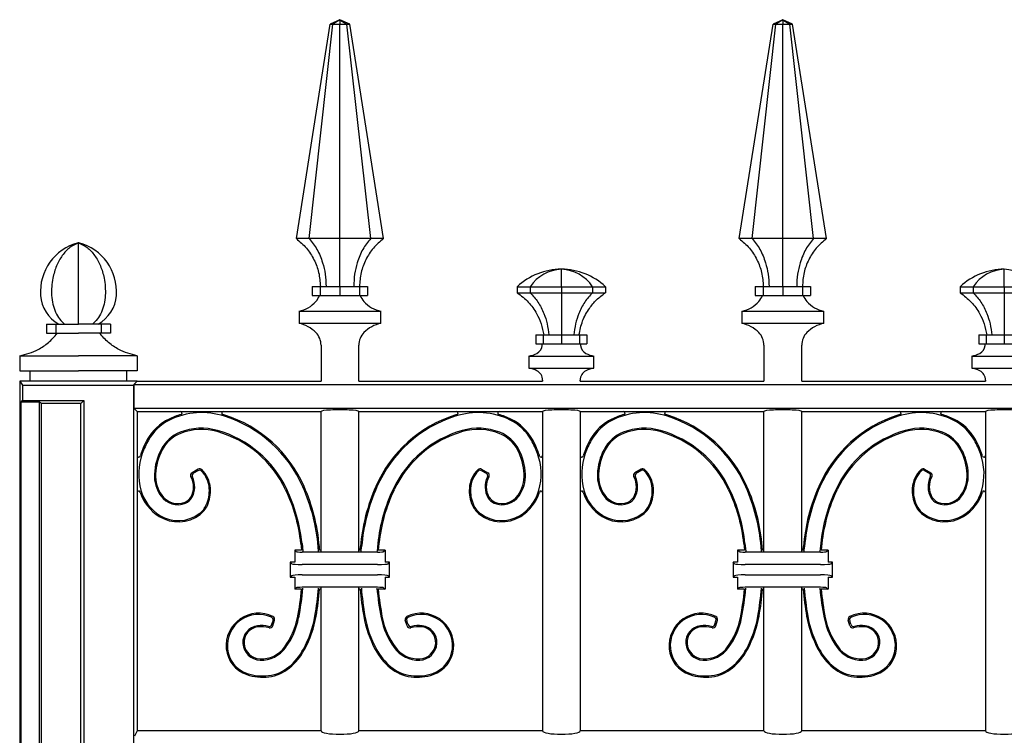
# Model space of a CAD drawing. Units: millimetres. Extents: x 0 to 8410, y 0 to 5940.
# Drawn here: x 3800 to 4127, y 4085 to 4322 of the extents above; entities that cross this region are included whole.
import ezdxf

# ---------------------------------------------------------------- set-up
doc = ezdxf.new("R2010")
doc.units = ezdxf.units.MM
doc.layers.add('YKK_A1', color=4, linetype='Continuous', lineweight=30)

msp = doc.modelspace()

# ---------------------------------------------------------------- linework, layer by layer
at = {"layer": 'YKK_A1'}
for p, q in [((3891.77, 4249.71), (3902.97, 4320.83)), ((3896, 4249.71), (3903.92, 4320.83)), ((3906.22, 4322.33), (3902.97, 4320.83)), ((3902.97, 4320.83), (3903.92, 4320.83)), ((3906.22, 4322.33), (3903.92, 4320.83)), ((3903.92, 4320.83), (3906.22, 4320.83)), ((3906.22, 4322.33), (3906.22, 4320.83)), ((3906.22, 4322.33), (3908.52, 4320.83)), ((3909.47, 4320.83), (3906.22, 4322.33)), ((3906.22, 4249.71), (3906.22, 4320.83)), ((3906.22, 4320.83), (3908.52, 4320.83)), ((3916.44, 4249.71), (3908.52, 4320.83)), ((3908.52, 4320.83), (3909.47, 4320.83)), ((3920.67, 4249.71), (3909.47, 4320.83)), ((4038.67, 4249.71), (4049.87, 4320.83)), ((4042.9, 4249.71), (4050.82, 4320.83)), ((4053.12, 4322.33), (4049.87, 4320.83)), ((4049.87, 4320.83), (4050.82, 4320.83)), ((4053.12, 4322.33), (4050.82, 4320.83)), ((4050.82, 4320.83), (4053.12, 4320.83)), ((4053.12, 4322.33), (4053.12, 4320.83)), ((4053.12, 4322.33), (4055.42, 4320.83)), ((4056.37, 4320.83), (4053.12, 4322.33)), ((4053.12, 4249.71), (4053.12, 4320.83)), ((4053.12, 4320.83), (4055.42, 4320.83)), ((4063.34, 4249.71), (4055.42, 4320.83)), ((4055.42, 4320.83), (4056.37, 4320.83)), ((4067.57, 4249.71), (4056.37, 4320.83)), ((3896, 4249.71), (3891.77, 4249.71)), ((3906.22, 4249.71), (3896, 4249.71)), ((3916.44, 4249.71), (3906.22, 4249.71)), ((3920.67, 4249.71), (3916.44, 4249.71)), ((4042.9, 4249.71), (4038.67, 4249.71)), ((4053.12, 4249.71), (4042.9, 4249.71)), ((4063.34, 4249.71), (4053.12, 4249.71)), ((4067.57, 4249.71), (4063.34, 4249.71)), ((3819.52, 4221.28), (3819.52, 4248.3)), ((3979.67, 4233.73), (3979.67, 4239.53)), ((4126.57, 4233.73), (4126.57, 4239.53)), ((3897.02, 4233.81), (3897.02, 4230.81)), ((3897.02, 4233.81), (3899.71, 4233.81)), ((3899.71, 4233.81), (3899.71, 4230.81)), ((3899.71, 4233.81), (3906.22, 4233.81)), ((3906.22, 4233.81), (3906.22, 4230.81)), ((3906.22, 4233.81), (3912.73, 4233.81)), ((3912.73, 4233.81), (3912.73, 4230.81)), ((3912.73, 4233.81), (3915.42, 4233.81)), ((3915.42, 4233.81), (3915.42, 4230.81)), ((3965.06, 4233.73), (3965.06, 4231.73)), ((3965.06, 4233.73), (3969.34, 4233.73)), ((3969.34, 4233.73), (3969.34, 4231.73)), ((3969.34, 4233.73), (3979.67, 4233.73)), ((3979.67, 4233.73), (3979.67, 4231.73)), ((3979.67, 4233.73), (3990, 4233.73)), ((3990, 4233.73), (3990, 4231.73)), ((3990, 4233.73), (3994.28, 4233.73)), ((3994.28, 4233.73), (3994.28, 4231.73)), ((4043.92, 4233.81), (4043.92, 4230.81)), ((4043.92, 4233.81), (4046.61, 4233.81)), ((4046.61, 4233.81), (4046.61, 4230.81)), ((4046.61, 4233.81), (4053.12, 4233.81)), ((4053.12, 4233.81), (4053.12, 4230.81)), ((4053.12, 4233.81), (4059.63, 4233.81)), ((4059.63, 4233.81), (4059.63, 4230.81)), ((4059.63, 4233.81), (4062.32, 4233.81)), ((4062.32, 4233.81), (4062.32, 4230.81)), ((4111.96, 4233.73), (4111.96, 4231.73)), ((4111.96, 4233.73), (4116.24, 4233.73)), ((4116.24, 4233.73), (4116.24, 4231.73)), ((4116.24, 4233.73), (4126.57, 4233.73)), ((4126.57, 4233.73), (4126.57, 4231.73)), ((4126.57, 4233.73), (4136.9, 4233.73)), ((3897.02, 4230.81), (3899.71, 4230.81)), ((3899.71, 4230.81), (3906.22, 4230.81)), ((3906.22, 4230.81), (3912.73, 4230.81)), ((3912.73, 4230.81), (3915.42, 4230.81)), ((3965.06, 4231.73), (3969.34, 4231.73)), ((3969.34, 4231.73), (3979.67, 4231.73)), ((3979.67, 4231.73), (3990, 4231.73)), ((3990, 4231.73), (3994.28, 4231.73)), ((4043.92, 4230.81), (4046.61, 4230.81)), ((4046.61, 4230.81), (4053.12, 4230.81)), ((4053.12, 4230.81), (4059.63, 4230.81)), ((4059.63, 4230.81), (4062.32, 4230.81)), ((4111.96, 4231.73), (4116.24, 4231.73)), ((4116.24, 4231.73), (4126.57, 4231.73)), ((4126.57, 4231.73), (4136.9, 4231.73)), ((3892.66, 4225.58), (3892.66, 4221.58)), ((3892.66, 4225.58), (3919.78, 4225.58)), ((3919.78, 4221.58), (3919.78, 4225.58)), ((4039.56, 4225.58), (4039.56, 4221.58)), ((4039.56, 4225.58), (4066.68, 4225.58)), ((4066.68, 4221.58), (4066.68, 4225.58)), ((3808.86, 4221.28), (3808.86, 4218.28)), ((3808.86, 4221.28), (3811.98, 4221.28)), ((3811.98, 4221.28), (3811.98, 4218.28)), ((3811.98, 4221.28), (3819.52, 4221.28)), ((3827.06, 4221.28), (3819.52, 4221.28)), ((3827.06, 4221.28), (3827.06, 4218.28)), ((3830.18, 4221.28), (3827.06, 4221.28)), ((3830.18, 4221.28), (3830.18, 4218.28)), ((3892.66, 4221.58), (3919.78, 4221.58)), ((4039.56, 4221.58), (4066.68, 4221.58)), ((3808.86, 4218.28), (3811.98, 4218.28)), ((3811.98, 4218.28), (3819.52, 4218.28)), ((3827.06, 4218.28), (3819.52, 4218.28)), ((3830.18, 4218.28), (3827.06, 4218.28)), ((3971.18, 4217.73), (3971.18, 4214.73)), ((3971.18, 4217.73), (3973.67, 4217.73)), ((3973.67, 4217.73), (3973.67, 4214.73)), ((3973.67, 4217.73), (3979.67, 4217.73)), ((3979.67, 4217.73), (3979.67, 4214.73)), ((3979.67, 4217.73), (3985.68, 4217.73)), ((3985.68, 4217.73), (3985.68, 4214.73)), ((3985.68, 4217.73), (3988.16, 4217.73)), ((3988.16, 4217.73), (3988.16, 4214.73)), ((4118.08, 4217.73), (4118.08, 4214.73)), ((4118.08, 4217.73), (4120.57, 4217.73)), ((4120.57, 4217.73), (4120.57, 4214.73)), ((4120.57, 4217.73), (4126.57, 4217.73)), ((4126.57, 4217.73), (4126.57, 4214.73)), ((4126.57, 4217.73), (4132.58, 4217.73)), ((3899.97, 4214.33), (3899.97, 4202.33)), ((3912.47, 4202.33), (3912.47, 4214.33)), ((3971.18, 4214.73), (3973.67, 4214.73)), ((3973.67, 4214.73), (3979.67, 4214.73)), ((3979.67, 4214.73), (3985.68, 4214.73)), ((3985.68, 4214.73), (3988.16, 4214.73)), ((4046.87, 4214.33), (4046.87, 4202.33)), ((4059.37, 4202.33), (4059.37, 4214.33)), ((4118.08, 4214.73), (4120.57, 4214.73)), ((4120.57, 4214.73), (4126.57, 4214.73)), ((4126.57, 4214.73), (4132.58, 4214.73)), ((3800.02, 4210.83), (3819.52, 4210.83)), ((3800.02, 4210.83), (3800.02, 4205.83)), ((3839.02, 4210.83), (3819.52, 4210.83)), ((3839.02, 4210.83), (3839.02, 4205.83)), ((3968.9, 4210.73), (3968.9, 4206.73)), ((3968.9, 4210.73), (3979.67, 4210.73)), ((3979.67, 4210.73), (3990.44, 4210.73)), ((3990.44, 4206.73), (3990.44, 4210.73)), ((4115.8, 4210.73), (4115.8, 4206.73)), ((4115.8, 4210.73), (4126.57, 4210.73)), ((4126.57, 4210.73), (4137.34, 4210.73)), ((3968.9, 4206.73), (3979.67, 4206.73)), ((3979.67, 4206.73), (3990.44, 4206.73)), ((4115.8, 4206.73), (4126.57, 4206.73)), ((4126.57, 4206.73), (4137.34, 4206.73)), ((3800.02, 4205.83), (3819.52, 4205.83)), ((3803.52, 4202.33), (3803.52, 4205.83)), ((3839.02, 4205.83), (3819.52, 4205.83)), ((3835.52, 4202.33), (3835.52, 4205.83)), ((3973.42, 4202.73), (3973.42, 4202.33)), ((3985.92, 4202.33), (3985.92, 4202.73)), ((4120.32, 4202.73), (4120.32, 4202.33)), ((3800.02, 4202.33), (3800.02, 2922.33)), ((3803.52, 4202.33), (3800.02, 4202.33)), ((3800.02, 4202.33), (3800.95, 4201.02)), ((3800.95, 4201.02), (3800.95, 4196.02)), ((3800.95, 4201.02), (3803.72, 4201.02)), ((3800.95, 4201.02), (3837.71, 4201.02)), ((3839.02, 4202.33), (3803.52, 4202.33)), ((3835.32, 4201.02), (3837.71, 4201.02)), ((3837.71, 4201.02), (3839.02, 4202.33)), ((3837.71, 4201.02), (3837.71, 3697.33)), ((3839.02, 4202.33), (3837.93, 4201.24)), ((3837.93, 4201.24), (3837.93, 4193.42)), ((3837.93, 4201.24), (4562.11, 4201.24)), ((3839.02, 4202.33), (3899.97, 4202.33)), ((3912.47, 4202.33), (3973.42, 4202.33)), ((3985.92, 4202.33), (4046.87, 4202.33)), ((4059.37, 4202.33), (4120.32, 4202.33)), ((3800.55, 4195.45), (3800.95, 4196.02)), ((3800.55, 2922.33), (3800.55, 4195.45)), ((3806.55, 4195.45), (3800.55, 4195.45)), ((3800.95, 4196.02), (3821.3, 4196.02)), ((3807.25, 4194.97), (3806.55, 4195.45)), ((3806.55, 3697.33), (3806.55, 4195.45)), ((3820.25, 4194.97), (3807.25, 4194.97)), ((3807.25, 3697.33), (3807.25, 4194.97)), ((3821.3, 4196.02), (3820.25, 4194.97)), ((3820.25, 3697.33), (3820.25, 4194.97)), ((3821.3, 4196.02), (3821.3, 3697.33)), ((3837.93, 4193.42), (4562.11, 4193.42)), ((3837.93, 4193.42), (3839.02, 4192.33)), ((3839.02, 4192.33), (3839.02, 4086.33)), ((3839.02, 4192.33), (3899.97, 4192.33)), ((3899.97, 4145.67), (3899.97, 4192.33)), ((3912.47, 4192.33), (3973.42, 4192.33)), ((3912.47, 4145.67), (3912.47, 4192.33)), ((3973.42, 4192.33), (3973.42, 4086.33)), ((3985.92, 4192.33), (4046.87, 4192.33)), ((3985.92, 4192.33), (3985.92, 4086.33)), ((4046.87, 4145.68), (4046.87, 4192.33)), ((4059.37, 4192.33), (4120.32, 4192.33)), ((4059.37, 4145.68), (4059.37, 4192.33)), ((4120.32, 4192.33), (4120.32, 4086.33)), ((3859.21, 4173.17), (3857.18, 4171.99)), ((3859.15, 4172.68), (3857.7, 4171.84)), ((3953.23, 4173.17), (3955.26, 4171.99)), ((3953.29, 4172.68), (3954.74, 4171.84)), ((4006.11, 4173.17), (4004.08, 4171.99)), ((4006.05, 4172.68), (4004.6, 4171.84)), ((4100.13, 4173.17), (4102.16, 4171.99)), ((4100.19, 4172.68), (4101.64, 4171.84)), ((3893.28, 4148.53), (3893.49, 4146.33)), ((3893.67, 4148.57), (3893.91, 4145.94)), ((3899.12, 4145.94), (3899.01, 4147.46)), ((3899.49, 4146.33), (3899.4, 4147.5)), ((3912.95, 4146.33), (3913.04, 4147.5)), ((3913.32, 4145.94), (3913.43, 4147.46)), ((3918.77, 4148.57), (3918.53, 4145.94)), ((3919.16, 4148.53), (3918.95, 4146.33)), ((4040.18, 4148.53), (4040.39, 4146.33)), ((4040.57, 4148.57), (4040.81, 4145.94)), ((4046.02, 4145.94), (4045.91, 4147.46)), ((4046.39, 4146.33), (4046.3, 4147.5)), ((4059.85, 4146.33), (4059.94, 4147.5)), ((4060.22, 4145.94), (4060.33, 4147.46)), ((4065.67, 4148.57), (4065.43, 4145.94)), ((4066.06, 4148.53), (4065.85, 4146.33)), ((3891.72, 4145.83), (3891.22, 4146.33)), ((3893.49, 4146.33), (3891.22, 4146.33)), ((3891.22, 4146.33), (3891.22, 4142.33)), ((3918.73, 4145.67), (3893.71, 4145.67)), ((3899.97, 4146.33), (3899.49, 4146.33)), ((3912.95, 4146.33), (3912.47, 4146.33)), ((3921.22, 4146.33), (3918.95, 4146.33)), ((3920.72, 4145.83), (3921.22, 4146.33)), ((3921.22, 4146.33), (3921.22, 4142.33)), ((4038.62, 4145.84), (4038.12, 4146.33)), ((4040.39, 4146.33), (4038.12, 4146.33)), ((4038.12, 4146.33), (4038.12, 4142.33)), ((4065.63, 4145.68), (4040.61, 4145.68)), ((4046.87, 4146.33), (4046.39, 4146.33)), ((4059.85, 4146.33), (4059.37, 4146.33)), ((4068.12, 4146.33), (4065.85, 4146.33)), ((4067.62, 4145.84), (4068.12, 4146.33)), ((4068.12, 4146.33), (4068.12, 4142.33)), ((3890.23, 4141.82), (3889.72, 4142.33)), ((3891.22, 4142.33), (3889.72, 4142.33)), ((3889.72, 4142.33), (3889.72, 4137.33)), ((3918.73, 4141.54), (3893.71, 4141.54)), ((3922.72, 4142.33), (3921.22, 4142.33)), ((3922.21, 4141.82), (3922.72, 4142.33)), ((3922.72, 4137.33), (3922.72, 4142.33)), ((4037.13, 4141.82), (4036.62, 4142.33)), ((4038.12, 4142.33), (4036.62, 4142.33)), ((4036.62, 4142.33), (4036.62, 4137.33)), ((4065.63, 4141.54), (4040.61, 4141.54)), ((4069.62, 4142.33), (4068.12, 4142.33)), ((4069.11, 4141.82), (4069.62, 4142.33)), ((4069.62, 4137.33), (4069.62, 4142.33)), ((3890.23, 4137.84), (3889.72, 4137.33)), ((3893.71, 4138.12), (3918.73, 4138.12)), ((3922.21, 4137.84), (3922.72, 4137.33)), ((4037.13, 4137.84), (4036.62, 4137.33)), ((4040.61, 4138.12), (4065.63, 4138.12)), ((4069.11, 4137.84), (4069.62, 4137.33)), ((3889.72, 4137.33), (3891.22, 4137.33)), ((3891.22, 4137.33), (3891.22, 4133.33)), ((3921.22, 4137.33), (3921.22, 4133.33)), ((3921.22, 4137.33), (3922.72, 4137.33)), ((4036.62, 4137.33), (4038.12, 4137.33)), ((4038.12, 4137.33), (4038.12, 4133.33)), ((4068.12, 4137.33), (4068.12, 4133.33)), ((4068.12, 4137.33), (4069.62, 4137.33)), ((3891.72, 4133.83), (3891.22, 4133.33)), ((3893.49, 4133.33), (3891.22, 4133.33)), ((3918.73, 4133.99), (3893.71, 4133.99)), ((3899.97, 4133.33), (3899.47, 4133.33)), ((3899.97, 4086.33), (3899.97, 4133.99)), ((3912.47, 4086.33), (3912.47, 4133.99)), ((3912.97, 4133.33), (3912.47, 4133.33)), ((3921.22, 4133.33), (3918.94, 4133.33)), ((3920.72, 4133.83), (3921.22, 4133.33)), ((4038.62, 4133.83), (4038.12, 4133.33)), ((4040.39, 4133.33), (4038.12, 4133.33)), ((4065.63, 4133.99), (4040.61, 4133.99)), ((4046.87, 4133.33), (4046.37, 4133.33)), ((4046.87, 4086.33), (4046.87, 4133.99)), ((4059.37, 4086.33), (4059.37, 4133.99)), ((4059.87, 4133.33), (4059.37, 4133.33)), ((4068.12, 4133.33), (4065.84, 4133.33)), ((4067.62, 4133.83), (4068.12, 4133.33)), ((3883.68, 4121.71), (3884.05, 4122.89)), ((3883.95, 4121.24), (3884.53, 4123.1)), ((3928.49, 4121.24), (3927.91, 4123.1)), ((3928.76, 4121.71), (3928.39, 4122.89)), ((4030.58, 4121.71), (4030.95, 4122.9)), ((4030.85, 4121.24), (4031.43, 4123.11)), ((4075.39, 4121.24), (4074.81, 4123.11)), ((4075.66, 4121.71), (4075.29, 4122.9)), ((3839.02, 4086.33), (3838.14, 4084.57)), ((3899.97, 4086.33), (3839.02, 4086.33)), ((3973.42, 4086.33), (3912.47, 4086.33)), ((4046.87, 4086.33), (3985.92, 4086.33)), ((4120.32, 4086.33), (4059.37, 4086.33))]:
    msp.add_line(p, q, dxfattribs=at)
for centre, radius, start, end in [((3823.66, 4232.07), 16.77, 104.747, 184.1707), ((3819.52, 4247.77), 0.5, 64.4191, 115.5809), ((3819.52, 4247.8), 0.5, 75.253, 104.747), ((3815.38, 4232.07), 16.77, 355.8293, 75.253), ((3979.67, 4218.22), 21.31, 90.0002, 133.2987), ((3980.26, 4226.38), 13.16, 92.5479, 146.0665), ((3979.09, 4226.38), 13.16, 33.9335, 87.4521), ((3979.67, 4218.22), 21.31, 46.7012, 89.9999), ((4126.57, 4218.22), 21.31, 90.0002, 133.2987), ((4127.16, 4226.38), 13.16, 92.5479, 146.0665), ((4125.99, 4226.38), 13.16, 33.9335, 87.4521), ((3818.91, 4231.73), 12, 184.1707, 240.5232), ((3820.13, 4231.73), 12, 299.4768, 355.8293), ((3890.53, 4235.62), 10.27, 281.981, 318.8072), ((3892.54, 4233.87), 7.6, 318.8072, 336.2863), ((3919.9, 4233.87), 7.6, 203.7137, 221.1928), ((3921.92, 4235.62), 10.27, 221.1928, 258.019), ((4037.43, 4235.62), 10.27, 281.981, 318.8072), ((4039.44, 4233.87), 7.6, 318.8072, 336.2863), ((4066.8, 4233.87), 7.6, 203.7137, 221.1928), ((4068.82, 4235.62), 10.27, 221.1928, 258.019), ((3890.26, 4210.6), 11.24, 44.7201, 77.7067), ((3922.18, 4210.6), 11.24, 102.2933, 135.2799), ((4037.16, 4210.6), 11.24, 44.7201, 77.7067), ((4069.08, 4210.6), 11.24, 102.2933, 135.2799), ((3894.03, 4214.33), 5.94, 0, 44.7201), ((3918.41, 4214.33), 5.94, 135.2799, 180), ((4040.93, 4214.33), 5.94, 0, 44.7201), ((4065.31, 4214.33), 5.94, 135.2799, 180), ((3969.92, 4214.62), 3.44, 298.7367, 353.4405), ((3959.23, 4215.85), 14.19, 353.4405, 355.4682), ((4000.11, 4215.85), 14.19, 184.5318, 186.5595), ((3989.42, 4214.62), 3.44, 186.5595, 241.2633), ((4116.82, 4214.62), 3.44, 298.7367, 353.4405), ((4106.13, 4215.85), 14.19, 353.4405, 355.4682), ((3967.87, 4218.36), 7.7, 277.6702, 298.7367), ((3991.47, 4218.36), 7.7, 241.2633, 262.3298), ((4114.77, 4218.36), 7.7, 277.6702, 298.7367), ((3967.87, 4199.1), 7.7, 61.2633, 82.3298), ((3991.47, 4199.1), 7.7, 97.6702, 118.7367), ((4114.77, 4199.1), 7.7, 61.2633, 82.3298), ((3969.86, 4202.73), 3.56, 0, 61.2633), ((3989.48, 4202.73), 3.56, 118.7367, 180), ((4116.76, 4202.73), 3.56, 0, 61.2633), ((3856.77, 4174.99), 16.49, 116.0054, 151.0178), ((3860.45, 4167.45), 24.88, 106.1371, 116.0054), ((3860.45, 4167.45), 24.49, 72.1518, 116.0054), ((3853.4, 4191.83), 0.5, 286.1371, 90), ((3867.51, 4191.83), 0.5, 90, 253.8629), ((3860.45, 4167.45), 24.88, 72.1518, 73.8634), ((3854.87, 4150.12), 42.69, 23.7118, 72.1518), ((3854.87, 4150.12), 43.08, 23.7118, 72.1518), ((3957.57, 4150.12), 43.08, 107.8482, 156.2882), ((3957.57, 4150.12), 42.69, 107.8482, 156.2882), ((3951.99, 4167.45), 24.88, 106.1366, 107.8482), ((3951.99, 4167.45), 24.49, 63.9946, 107.8482), ((3944.93, 4191.83), 0.5, 286.1371, 90), ((3959.04, 4191.83), 0.5, 90, 253.8629), ((3951.99, 4167.45), 24.88, 63.9946, 73.8629), ((3955.67, 4174.99), 16.49, 28.9822, 63.9946), ((4003.67, 4175), 16.49, 116.0054, 151.0178), ((4007.35, 4167.45), 24.88, 106.1371, 116.0054), ((4007.35, 4167.45), 24.49, 72.1518, 116.0054), ((4000.3, 4191.83), 0.5, 286.1371, 90), ((4014.41, 4191.83), 0.5, 90, 253.8629), ((4007.35, 4167.45), 24.88, 72.1518, 73.8634), ((4007.35, 4167.45), 24.88, 72.1518, 73.8634), ((4001.77, 4150.13), 42.69, 23.7118, 72.1518), ((4001.77, 4150.13), 43.08, 23.7118, 72.1518), ((4104.47, 4150.13), 43.08, 107.8482, 156.2882), ((4104.47, 4150.13), 42.69, 107.8482, 156.2882), ((4098.89, 4167.45), 24.88, 106.1366, 107.8482), ((4098.89, 4167.45), 24.49, 63.9946, 107.8482), ((4091.83, 4191.83), 0.5, 286.1371, 90), ((4105.94, 4191.83), 0.5, 90, 253.8629), ((4098.89, 4167.45), 24.88, 63.9946, 73.8629), ((4102.57, 4175), 16.49, 28.9822, 63.9946), ((3856.77, 4174.99), 16.09, 116.0054, 151.0178), ((3860.33, 4167.48), 19.29, 74.0348, 111.6467), ((3952.11, 4167.48), 19.29, 68.3533, 105.9652), ((3955.67, 4174.99), 16.09, 28.9822, 63.9946), ((4003.67, 4175), 16.09, 116.0054, 151.0178), ((4007.23, 4167.48), 19.29, 74.0348, 111.6467), ((4099.01, 4167.48), 19.29, 68.3533, 105.9652), ((4102.57, 4175), 16.09, 28.9822, 63.9946), ((3857.71, 4174.09), 12.18, 111.6467, 152.2565), ((3857.71, 4174.09), 11.78, 111.6467, 152.2565), ((3860.33, 4167.48), 18.9, 74.0348, 111.6467), ((3855.6, 4150.95), 36.09, 25.3178, 74.0348), ((3855.6, 4150.95), 36.48, 25.3178, 74.0348), ((3956.84, 4150.95), 36.48, 105.9652, 154.6822), ((3956.84, 4150.95), 36.09, 105.9652, 154.6822), ((3952.11, 4167.48), 18.9, 68.3533, 105.9652), ((3954.73, 4174.09), 11.78, 27.7435, 68.3533), ((3954.73, 4174.09), 12.18, 27.7435, 68.3533), ((4004.61, 4174.09), 12.18, 111.6467, 152.2565), ((4004.61, 4174.09), 11.78, 111.6467, 152.2565), ((4007.23, 4167.48), 18.9, 74.0348, 111.6467), ((4002.5, 4150.95), 36.09, 25.3178, 74.0348), ((4002.5, 4150.95), 36.48, 25.3178, 74.0348), ((4103.74, 4150.95), 36.48, 105.9652, 154.6822), ((4103.74, 4150.95), 36.09, 105.9652, 154.6822), ((4099.01, 4167.48), 18.9, 68.3533, 105.9652), ((4101.63, 4174.09), 11.78, 27.7435, 68.3533), ((4101.63, 4174.09), 12.18, 27.7435, 68.3533), ((3869.49, 4167.95), 31.03, 151.0178, 160.1492), ((3869.49, 4167.95), 30.63, 151.0178, 160.1492), ((3942.95, 4167.95), 30.63, 19.8508, 28.9822), ((3942.95, 4167.95), 31.03, 19.8508, 28.9822), ((4016.39, 4167.95), 31.03, 151.0178, 160.1492), ((4016.39, 4167.95), 30.63, 151.0178, 160.1492), ((4089.85, 4167.95), 30.63, 19.8508, 28.9822), ((4089.85, 4167.95), 31.03, 19.8508, 28.9822), ((3839.52, 4177.7), 0.5, 180, 342.9026), ((3859.52, 4171.55), 20.03, 160.1492, 195.5274), ((3859.52, 4171.55), 20.43, 160.1492, 162.9026), ((3864.14, 4170.7), 19.45, 152.2565, 177.4615), ((3864.14, 4170.7), 19.05, 152.2565, 177.4615), ((3948.3, 4170.7), 19.05, 2.5385, 27.7435), ((3948.3, 4170.7), 19.45, 2.5385, 27.7435), ((3952.92, 4171.55), 20.03, 344.4726, 19.8508), ((3952.92, 4171.55), 20.43, 17.0974, 19.8508), ((3972.92, 4177.7), 0.5, 197.0974, 360), ((3986.42, 4177.7), 0.5, 180, 342.9026), ((4006.42, 4171.55), 20.03, 160.1492, 195.5274), ((4006.42, 4171.55), 20.43, 160.1492, 162.9026), ((4006.42, 4171.55), 20.43, 160.1492, 162.9026), ((4011.04, 4170.71), 19.45, 152.2565, 177.4615), ((4011.04, 4170.71), 19.05, 152.2565, 177.4615), ((4095.2, 4170.71), 19.05, 2.5385, 27.7435), ((4095.2, 4170.71), 19.45, 2.5385, 27.7435), ((4099.82, 4171.55), 20.03, 344.4726, 19.8508), ((4099.82, 4171.55), 20.43, 17.0974, 19.8508), ((4099.82, 4171.55), 20.43, 17.0974, 19.8508), ((4119.82, 4177.7), 0.5, 197.0974, 360), ((3856.49, 4171.04), 11.79, 177.4615, 214.8175), ((3856.49, 4171.04), 11.39, 177.4615, 214.8175), ((3857.68, 4171.13), 1, 120.113, 209.3095), ((3850.9, 4167.32), 6.78, 330.0804, 29.3095), ((3850.9, 4167.32), 7.17, 330.0804, 26.5848), ((3858.2, 4170.98), 1, 120.1132, 206.5848), ((3859.65, 4171.81), 1, 44.5244, 120.1132), ((3859.71, 4172.3), 1, 46.6362, 120.113), ((3853.99, 4166.25), 8.93, 3.7247, 44.5244), ((3853.99, 4166.25), 9.32, 3.7247, 46.6362), ((3958.45, 4166.25), 9.32, 133.3638, 176.2753), ((3958.45, 4166.25), 8.93, 135.4756, 176.2753), ((3952.73, 4172.3), 1, 59.887, 133.3638), ((3952.79, 4171.81), 1, 59.8868, 135.4756), ((3961.54, 4167.32), 7.17, 153.4152, 209.9196), ((3954.24, 4170.98), 1, 333.4152, 59.8868), ((3961.54, 4167.32), 6.78, 150.6905, 209.9196), ((3954.76, 4171.13), 1, 330.6905, 59.887), ((3955.95, 4171.04), 11.39, 325.1825, 2.5385), ((3955.95, 4171.04), 11.79, 325.1825, 2.5385), ((4003.39, 4171.05), 11.79, 177.4615, 214.8175), ((4003.39, 4171.05), 11.39, 177.4615, 214.8175), ((4004.58, 4171.13), 1, 120.113, 209.3095), ((3997.8, 4167.32), 6.78, 330.0804, 29.3095), ((3997.8, 4167.32), 7.17, 330.0804, 26.5848), ((4005.1, 4170.98), 1, 120.1132, 206.5848), ((4006.55, 4171.82), 1, 44.5244, 120.1132), ((4006.61, 4172.31), 1, 46.6362, 120.113), ((4000.89, 4166.25), 8.93, 3.7247, 44.5244), ((4000.89, 4166.25), 9.32, 3.7247, 46.6362), ((4105.35, 4166.25), 9.32, 133.3638, 176.2753), ((4105.35, 4166.25), 8.93, 135.4756, 176.2753), ((4099.63, 4172.31), 1, 59.887, 133.3638), ((4099.69, 4171.82), 1, 59.8868, 135.4756), ((4108.44, 4167.32), 7.17, 153.4152, 209.9196), ((4101.14, 4170.98), 1, 333.4152, 59.8868), ((4108.44, 4167.32), 6.78, 150.6905, 209.9196), ((4101.66, 4171.13), 1, 330.6905, 59.887), ((4102.85, 4171.05), 11.39, 325.1825, 2.5385), ((4102.85, 4171.05), 11.79, 325.1825, 2.5385), ((3851.36, 4166.08), 11.57, 335.7038, 3.7247), ((3851.36, 4166.08), 11.96, 335.7038, 3.7247), ((3836.74, 4142.16), 62.5, 4.8681, 23.7118), ((3836.74, 4142.16), 62.89, 4.8681, 23.7118), ((3975.7, 4142.16), 62.89, 156.2882, 175.1319), ((3975.7, 4142.16), 62.5, 156.2882, 175.1319), ((3961.08, 4166.08), 11.96, 176.2753, 204.2962), ((3961.08, 4166.08), 11.57, 176.2753, 204.2962), ((3998.26, 4166.08), 11.57, 335.7038, 3.7247), ((3998.26, 4166.08), 11.96, 335.7038, 3.7247), ((3983.64, 4142.16), 62.5, 4.8681, 23.7118), ((3983.64, 4142.16), 62.89, 4.8681, 23.7118), ((4122.6, 4142.16), 62.89, 156.2882, 175.1319), ((4122.6, 4142.16), 62.5, 156.2882, 175.1319), ((4107.98, 4166.08), 11.96, 176.2753, 204.2962), ((4107.98, 4166.08), 11.57, 176.2753, 204.2962), ((3839.52, 4165.41), 0.5, 17.6527, 180), ((3854.01, 4170.02), 14.71, 197.6527, 238.2189), ((3854.01, 4170.02), 14.31, 195.5274, 238.2189), ((3852.41, 4168.21), 6.82, 214.8175, 292.5394), ((3852.41, 4168.21), 6.43, 214.8175, 292.5394), ((3853.37, 4165.9), 3.92, 292.5394, 330.0804), ((3853.37, 4165.9), 4.32, 292.5394, 330.0804), ((3837.5, 4142.38), 56.12, 6.2864, 25.3178), ((3837.5, 4142.38), 56.51, 6.2864, 25.3178), ((3974.94, 4142.38), 56.51, 154.6822, 173.7136), ((3974.94, 4142.38), 56.12, 154.6822, 173.7136), ((3959.07, 4165.9), 4.32, 209.9196, 247.4606), ((3959.07, 4165.9), 3.92, 209.9196, 247.4606), ((3960.03, 4168.21), 6.82, 247.4606, 325.1825), ((3960.03, 4168.21), 6.43, 247.4606, 325.1825), ((3958.43, 4170.02), 14.31, 301.7811, 344.4726), ((3958.43, 4170.02), 14.71, 301.7811, 342.3473), ((3972.92, 4165.41), 0.5, 0, 162.3473), ((3986.42, 4165.41), 0.5, 17.6527, 180), ((4000.91, 4170.02), 14.71, 197.6527, 238.2189), ((4000.91, 4170.02), 14.31, 195.5274, 238.2189), ((3999.31, 4168.21), 6.82, 214.8175, 292.5394), ((3999.31, 4168.21), 6.43, 214.8175, 292.5394), ((4000.27, 4165.9), 3.92, 292.5394, 330.0804), ((4000.27, 4165.9), 4.32, 292.5394, 330.0804), ((3984.4, 4142.38), 56.12, 6.2864, 25.3178), ((3984.4, 4142.38), 56.51, 6.2864, 25.3178), ((4121.84, 4142.38), 56.51, 154.6822, 173.7136), ((4121.84, 4142.38), 56.12, 154.6822, 173.7136), ((4105.97, 4165.9), 4.32, 209.9196, 247.4606), ((4105.97, 4165.9), 3.92, 209.9196, 247.4606), ((4106.93, 4168.21), 6.82, 247.4606, 325.1825), ((4106.93, 4168.21), 6.43, 247.4606, 325.1825), ((4105.33, 4170.02), 14.31, 301.7811, 344.4726), ((4105.33, 4170.02), 14.71, 301.7811, 342.3473), ((4119.82, 4165.41), 0.5, 0, 162.3473), ((3855.13, 4164.38), 7.43, 306.8553, 335.7038), ((3855.13, 4164.38), 7.82, 306.8553, 335.7038), ((3957.31, 4164.38), 7.82, 204.2962, 233.1447), ((3957.31, 4164.38), 7.43, 204.2962, 233.1447), ((4002.03, 4164.38), 7.43, 306.8553, 335.7038), ((4002.03, 4164.38), 7.82, 306.8553, 335.7038), ((4104.21, 4164.38), 7.82, 204.2962, 233.1447), ((4104.21, 4164.38), 7.43, 204.2962, 233.1447), ((3852.6, 4167.75), 12.04, 238.2189, 306.8553), ((3852.6, 4167.75), 11.65, 238.2189, 306.8553), ((3959.83, 4167.75), 12.04, 233.1447, 301.7811), ((3959.83, 4167.75), 11.65, 233.1447, 301.7811), ((3999.5, 4167.75), 12.04, 238.2189, 306.8553), ((3999.5, 4167.75), 11.65, 238.2189, 306.8553), ((4106.73, 4167.75), 12.04, 233.1447, 301.7811), ((4106.73, 4167.75), 11.65, 233.1447, 301.7811), ((3813.93, 4139.79), 79.82, 348.5108, 355.3602), ((3813.93, 4139.79), 80.22, 348.5108, 355.6651), ((3811.19, 4139.98), 88.13, 349.8451, 355.9272), ((3811.19, 4139.98), 88.53, 349.8451, 355.6899), ((4001.25, 4139.98), 88.53, 184.3101, 190.1549), ((4001.25, 4139.98), 88.13, 184.0728, 190.1549), ((3998.51, 4139.79), 80.22, 184.3349, 191.4892), ((3998.51, 4139.79), 79.82, 184.6398, 191.4892), ((3960.83, 4139.79), 79.82, 348.5108, 355.3602), ((3960.83, 4139.79), 80.22, 348.5108, 355.6651), ((3958.09, 4139.98), 88.13, 349.8451, 355.9272), ((3958.09, 4139.98), 88.53, 349.8451, 355.6899), ((4148.15, 4139.98), 88.53, 184.3101, 190.1549), ((4148.15, 4139.98), 88.13, 184.0728, 190.1549), ((4145.41, 4139.79), 80.22, 184.3349, 191.4892), ((4145.41, 4139.79), 79.82, 184.6398, 191.4892), ((3879.26, 4114.62), 10.78, 63.8614, 185.574), ((3879.26, 4114.62), 10.38, 65.9086, 185.574), ((3861.73, 4130.93), 36.8, 331.7046, 349.8451), ((3861.73, 4130.93), 37.19, 331.7046, 349.8451), ((3950.71, 4130.93), 37.19, 190.1549, 208.2954), ((3950.71, 4130.93), 36.8, 190.1549, 208.2954), ((3933.18, 4114.62), 10.78, 354.426, 116.1386), ((3933.18, 4114.62), 10.38, 354.426, 114.0914), ((4026.16, 4114.62), 10.78, 63.8614, 185.574), ((4026.16, 4114.62), 10.38, 65.9086, 185.574), ((4008.63, 4130.93), 36.8, 331.7046, 349.8451), ((4008.63, 4130.93), 37.19, 331.7046, 349.8451), ((4097.61, 4130.93), 37.19, 190.1549, 208.2954), ((4097.61, 4130.93), 36.8, 190.1549, 208.2954), ((4080.08, 4114.62), 10.78, 354.426, 116.1386), ((4080.08, 4114.62), 10.38, 354.426, 114.0914), ((3879.55, 4115.74), 5.52, 96.6421, 184.1461), ((3880.14, 4110.67), 10.63, 77.128, 96.6421), ((3882.73, 4122), 1, 257.128, 342.8703), ((3882.99, 4121.53), 1, 255.2659, 342.8701), ((3883.09, 4123.19), 1, 342.8703, 65.9086), ((3883.57, 4123.4), 1, 342.8701, 63.8614), ((3867.54, 4128.89), 25.12, 324.1909, 348.5108), ((3867.54, 4128.89), 25.51, 324.1909, 348.5108), ((3944.9, 4128.89), 25.51, 191.4892, 215.8091), ((3944.9, 4128.89), 25.12, 191.4892, 215.8091), ((3928.87, 4123.4), 1, 116.1386, 197.1299), ((3929.35, 4123.19), 1, 114.0914, 197.1297), ((3929.45, 4121.53), 1, 197.1299, 284.7341), ((3929.71, 4122), 1, 197.1297, 282.872), ((3932.3, 4110.67), 10.63, 83.3579, 102.872), ((3932.89, 4115.74), 5.52, 355.8539, 83.3579), ((4026.45, 4115.74), 5.52, 96.6421, 184.1461), ((4027.04, 4110.67), 10.63, 77.128, 96.6421), ((4029.63, 4122), 1, 257.128, 342.8703), ((4029.89, 4121.53), 1, 255.2659, 342.8701), ((4029.99, 4123.19), 1, 342.8703, 65.9086), ((4030.47, 4123.4), 1, 342.8701, 63.8614), ((4014.44, 4128.89), 25.12, 324.1909, 348.5108), ((4014.44, 4128.89), 25.51, 324.1909, 348.5108), ((4091.8, 4128.89), 25.51, 191.4892, 215.8091), ((4091.8, 4128.89), 25.12, 191.4892, 215.8091), ((4075.77, 4123.4), 1, 116.1386, 197.1299), ((4076.25, 4123.19), 1, 114.0914, 197.1297), ((4076.35, 4121.53), 1, 197.1299, 284.7341), ((4076.61, 4122), 1, 197.1297, 282.872), ((4079.2, 4110.67), 10.63, 83.3579, 102.872), ((4079.79, 4115.74), 5.52, 355.8539, 83.3579), ((3879.55, 4115.74), 5.12, 96.6421, 184.1461), ((3880.14, 4110.67), 10.23, 75.2659, 96.6421), ((3932.3, 4110.67), 10.23, 83.3579, 104.7341), ((3932.89, 4115.74), 5.12, 355.8539, 83.3579), ((4026.45, 4115.74), 5.12, 96.6421, 184.1461), ((4027.04, 4110.67), 10.23, 75.2659, 96.6421), ((4079.2, 4110.67), 10.23, 83.3579, 104.7341), ((4079.79, 4115.74), 5.12, 355.8539, 83.3579), ((3879.97, 4115.77), 5.95, 184.1461, 267.7108), ((3879.97, 4115.77), 5.55, 184.1461, 267.7108), ((3932.46, 4115.77), 5.55, 272.2892, 355.8539), ((3932.46, 4115.77), 5.95, 272.2892, 355.8539), ((4026.87, 4115.77), 5.95, 184.1461, 267.7108), ((4026.87, 4115.77), 5.55, 184.1461, 267.7108), ((4079.36, 4115.77), 5.55, 272.2892, 355.8539), ((4079.36, 4115.77), 5.95, 272.2892, 355.8539), ((3878.52, 4114.55), 10.03, 185.574, 251.4419), ((3878.52, 4114.55), 9.64, 185.574, 251.4419), ((3880.14, 4119.8), 9.98, 267.7108, 324.1909), ((3880.14, 4119.8), 9.59, 267.7108, 324.1909), ((3876.36, 4123.05), 20.17, 309.8208, 331.7046), ((3876.36, 4123.05), 20.56, 309.8208, 331.7046), ((3936.07, 4123.05), 20.56, 208.2954, 230.1792), ((3936.07, 4123.05), 20.17, 208.2954, 230.1792), ((3932.3, 4119.8), 9.98, 215.8091, 272.2892), ((3932.3, 4119.8), 9.59, 215.8091, 272.2892), ((3933.92, 4114.55), 9.64, 288.5581, 354.426), ((3933.92, 4114.55), 10.03, 288.5581, 354.426), ((4025.42, 4114.55), 10.03, 185.574, 251.4419), ((4025.42, 4114.55), 9.64, 185.574, 251.4419), ((4027.04, 4119.8), 9.98, 267.7108, 324.1909), ((4027.04, 4119.8), 9.59, 267.7108, 324.1909), ((4023.26, 4123.05), 20.17, 309.8208, 331.7046), ((4023.26, 4123.05), 20.56, 309.8208, 331.7046), ((4082.97, 4123.05), 20.56, 208.2954, 230.1792), ((4082.97, 4123.05), 20.17, 208.2954, 230.1792), ((4079.2, 4119.8), 9.98, 215.8091, 272.2892), ((4079.2, 4119.8), 9.59, 215.8091, 272.2892), ((4080.82, 4114.55), 9.64, 288.5581, 354.426), ((4080.82, 4114.55), 10.03, 288.5581, 354.426), ((3880.65, 4120.9), 16.73, 251.4419, 276.8154), ((3880.65, 4120.9), 16.34, 251.4419, 276.8154), ((3881.07, 4117.41), 12.82, 276.8154, 309.8208), ((3881.07, 4117.41), 13.22, 276.8154, 309.8208), ((3931.37, 4117.41), 13.22, 230.1792, 263.1846), ((3931.37, 4117.41), 12.82, 230.1792, 263.1846), ((3931.79, 4120.9), 16.73, 263.1846, 288.5581), ((3931.79, 4120.9), 16.34, 263.1846, 288.5581), ((4027.55, 4120.9), 16.73, 251.4419, 276.8154), ((4027.55, 4120.9), 16.34, 251.4419, 276.8154), ((4027.97, 4117.41), 12.82, 276.8154, 309.8208), ((4027.97, 4117.41), 13.22, 276.8154, 309.8208), ((4078.27, 4117.41), 13.22, 230.1792, 263.1846), ((4078.27, 4117.41), 12.82, 230.1792, 263.1846), ((4078.69, 4120.9), 16.73, 263.1846, 288.5581), ((4078.69, 4120.9), 16.34, 263.1846, 288.5581)]:
    msp.add_arc(centre, radius, start, end, dxfattribs=at)
for centre, major_axis, ratio, start_param, end_param in [((3906.22, 4192.33), (6.25, 0), 0.087489, 0, 3.141593), ((3979.67, 4192.33), (6.25, 0), 0.087489, 0, 3.141593), ((4053.12, 4192.33), (6.25, 0), 0.087489, 0, 3.141593), ((4126.57, 4192.33), (6.25, 0), 0.087489, 0, 3.141593), ((3893.71, 4145.85), (2, 0), 0.087489, 3.228859, 4.712389), ((3918.73, 4145.85), (2, 0), 0.087489, 4.712389, 6.195919), ((4040.61, 4145.85), (2, 0), 0.087489, 3.228859, 4.712389), ((4065.63, 4145.85), (2, 0), 0.087489, 4.712389, 6.195919), ((3893.71, 4141.85), (3.5, 0), 0.087489, 3.228859, 4.712389), ((3918.73, 4141.85), (3.5, 0), 0.087489, 4.712389, 6.195919), ((4040.61, 4141.85), (3.5, 0), 0.087489, 3.228859, 4.712389), ((4065.63, 4141.85), (3.5, 0), 0.087489, 4.712389, 6.195919), ((3893.71, 4137.81), (3.5, 0), 0.087489, 1.570796, 3.054326), ((3918.73, 4137.81), (3.5, 0), 0.087489, 0.087266, 1.570796), ((4040.61, 4137.81), (3.5, 0), 0.087489, 1.570796, 3.054326), ((4065.63, 4137.81), (3.5, 0), 0.087489, 0.087266, 1.570796), ((3893.71, 4133.81), (2, 0), 0.087489, 1.570796, 3.054326), ((3918.73, 4133.81), (2, 0), 0.087489, 0.087266, 1.570796), ((4040.61, 4133.81), (2, 0), 0.087489, 1.570796, 3.054326), ((4065.63, 4133.81), (2, 0), 0.087489, 0.087266, 1.570796), ((3906.22, 4086.33), (6.25, 0), 0.176327, 3.141593, 6.283185), ((3979.67, 4086.33), (6.25, 0), 0.176327, 3.141593, 6.283185), ((4053.12, 4086.33), (6.25, 0), 0.176327, 3.141593, 6.283185), ((4126.57, 4086.33), (6.25, 0), 0.176327, 3.141593, 6.283185)]:
    msp.add_ellipse(centre, major_axis=major_axis, ratio=ratio, start_param=start_param, end_param=end_param, dxfattribs=at)
for points, knots in [([(3891.77, 4249.71), (3892.94, 4248.69), (3895.27, 4246.68), (3897.75, 4242.76), (3899.4, 4238.43), (3899.62, 4235.36), (3899.73, 4233.81)], [0, 0, 0, 0, 0.251595, 0.5, 0.748403, 1, 1, 1, 1]), ([(3896, 4249.71), (3896.93, 4248.56), (3898.76, 4246.29), (3900.46, 4242.09), (3901.45, 4237.88), (3901.57, 4235.17), (3901.63, 4233.81)], [0, 0, 0, 0, 0.28137, 0.559243, 0.778223, 1, 1, 1, 1]), ([(3906.22, 4233.81), (3906.22, 4235.36), (3906.22, 4238.43), (3906.22, 4242.76), (3906.22, 4246.68), (3906.22, 4248.69), (3906.22, 4249.71)], [0, 0, 0, 0, 0.251597, 0.5, 0.748405, 1, 1, 1, 1]), ([(3916.44, 4249.71), (3915.51, 4248.56), (3913.68, 4246.29), (3911.98, 4242.09), (3910.99, 4237.88), (3910.87, 4235.17), (3910.81, 4233.81)], [0, 0, 0, 0, 0.281369, 0.559243, 0.778223, 1, 1, 1, 1]), ([(3920.67, 4249.71), (3919.5, 4248.69), (3917.17, 4246.68), (3914.69, 4242.76), (3913.04, 4238.43), (3912.82, 4235.36), (3912.71, 4233.81)], [0, 0, 0, 0, 0.251595, 0.5, 0.748403, 1, 1, 1, 1]), ([(4038.67, 4249.71), (4039.84, 4248.69), (4042.17, 4246.68), (4044.65, 4242.76), (4046.3, 4238.43), (4046.52, 4235.36), (4046.63, 4233.81)], [0, 0, 0, 0, 0.251595, 0.5, 0.748403, 1, 1, 1, 1]), ([(4042.9, 4249.71), (4043.83, 4248.56), (4045.66, 4246.29), (4047.36, 4242.09), (4048.35, 4237.88), (4048.47, 4235.17), (4048.53, 4233.81)], [0, 0, 0, 0, 0.28137, 0.559243, 0.778223, 1, 1, 1, 1]), ([(4053.12, 4233.81), (4053.12, 4235.36), (4053.12, 4238.43), (4053.12, 4242.76), (4053.12, 4246.68), (4053.12, 4248.69), (4053.12, 4249.71)], [0, 0, 0, 0, 0.251597, 0.5, 0.748405, 1, 1, 1, 1]), ([(4063.34, 4249.71), (4062.41, 4248.56), (4060.58, 4246.29), (4058.88, 4242.09), (4057.89, 4237.88), (4057.77, 4235.17), (4057.71, 4233.81)], [0, 0, 0, 0, 0.28137, 0.559243, 0.778223, 1, 1, 1, 1]), ([(4067.57, 4249.71), (4066.4, 4248.69), (4064.07, 4246.68), (4061.59, 4242.76), (4059.94, 4238.43), (4059.72, 4235.36), (4059.61, 4233.81)], [0, 0, 0, 0, 0.251595, 0.5, 0.748403, 1, 1, 1, 1]), ([(3819.3, 4248.22), (3818.39, 4247.78), (3816.5, 4246.84), (3814.07, 4244.19), (3812.13, 4240.72), (3811.04, 4237.1), (3810.58, 4233.75), (3810.61, 4231.82), (3810.62, 4230.85)], [0.013743, 0.013743, 0.013743, 0.013743, 0.1880496, 0.376084, 0.5641284, 0.752176, 0.8760846, 1, 1, 1, 1]), ([(3819.74, 4248.22), (3820.65, 4247.78), (3822.54, 4246.84), (3824.97, 4244.19), (3826.91, 4240.72), (3828, 4237.1), (3828.46, 4233.75), (3828.43, 4231.82), (3828.42, 4230.85)], [0.013743, 0.013743, 0.013743, 0.013743, 0.1880496, 0.376084, 0.5641284, 0.752176, 0.8760846, 1, 1, 1, 1]), ([(3810.62, 4230.85), (3810.73, 4229.86), (3810.93, 4227.89), (3811.87, 4225.22), (3813.18, 4222.9), (3814.33, 4221.82), (3814.91, 4221.28)], [0, 0, 0, 0, 0.254881, 0.503255, 0.751628, 1, 1, 1, 1]), ([(3828.42, 4230.85), (3828.31, 4229.86), (3828.11, 4227.89), (3827.17, 4225.22), (3825.86, 4222.9), (3824.71, 4221.82), (3824.13, 4221.28)], [0, 0, 0, 0, 0.254881, 0.503255, 0.751628, 1, 1, 1, 1]), ([(3965.06, 4231.73), (3966.33, 4230.76), (3968.86, 4228.82), (3971.42, 4225.16), (3973.12, 4221.43), (3973.59, 4218.97), (3973.83, 4217.73)], [0, 0, 0, 0, 0.281183, 0.559349, 0.778476, 1, 1, 1, 1]), ([(3969.34, 4231.73), (3970.24, 4230.76), (3972.02, 4228.82), (3973.84, 4225.16), (3975.04, 4221.43), (3975.37, 4218.97), (3975.54, 4217.73)], [0, 0, 0, 0, 0.281183, 0.559349, 0.778476, 1, 1, 1, 1]), ([(3979.67, 4231.73), (3979.67, 4230.76), (3979.67, 4228.82), (3979.67, 4225.16), (3979.67, 4221.43), (3979.67, 4218.97), (3979.67, 4217.73)], [0, 0, 0, 0, 0.281183, 0.559349, 0.778476, 1, 1, 1, 1]), ([(3990, 4231.73), (3989.1, 4230.76), (3987.32, 4228.82), (3985.5, 4225.16), (3984.3, 4221.43), (3983.97, 4218.97), (3983.8, 4217.73)], [0, 0, 0, 0, 0.281183, 0.559349, 0.778475, 1, 1, 1, 1]), ([(3985.51, 4217.73), (3985.84, 4219.3), (3986.48, 4222.41), (3988.66, 4226.32), (3991.27, 4229.48), (3993.27, 4230.98), (3994.28, 4231.73)], [0, 0, 0, 0, 0.281165, 0.559356, 0.778489, 1, 1, 1, 1]), ([(4111.96, 4231.73), (4113.23, 4230.76), (4115.76, 4228.82), (4118.32, 4225.16), (4120.02, 4221.43), (4120.49, 4218.97), (4120.73, 4217.73)], [0, 0, 0, 0, 0.281183, 0.559349, 0.778476, 1, 1, 1, 1]), ([(4116.24, 4231.73), (4117.14, 4230.76), (4118.92, 4228.82), (4120.74, 4225.16), (4121.94, 4221.43), (4122.27, 4218.97), (4122.44, 4217.73)], [0, 0, 0, 0, 0.281183, 0.559349, 0.778476, 1, 1, 1, 1]), ([(4126.57, 4231.73), (4126.57, 4230.76), (4126.57, 4228.82), (4126.57, 4225.16), (4126.57, 4221.43), (4126.57, 4218.97), (4126.57, 4217.73)], [0, 0, 0, 0, 0.281183, 0.559349, 0.778476, 1, 1, 1, 1]), ([(3800.02, 4210.83), (3801.1, 4211.07), (3803.32, 4211.55), (3806.46, 4212.98), (3809.66, 4215.05), (3811.56, 4217.19), (3812.52, 4218.28)], [0, 0, 0, 0, 0.211449, 0.431379, 0.710814, 1, 1, 1, 1]), ([(3839.02, 4210.83), (3837.94, 4211.07), (3835.72, 4211.55), (3832.58, 4212.98), (3829.38, 4215.05), (3827.48, 4217.19), (3826.52, 4218.28)], [0, 0, 0, 0, 0.211449, 0.431379, 0.710814, 1, 1, 1, 1])]:
    msp.add_open_spline(points, degree=3, knots=knots, dxfattribs=at)

doc.saveas('drawing.dxf')
